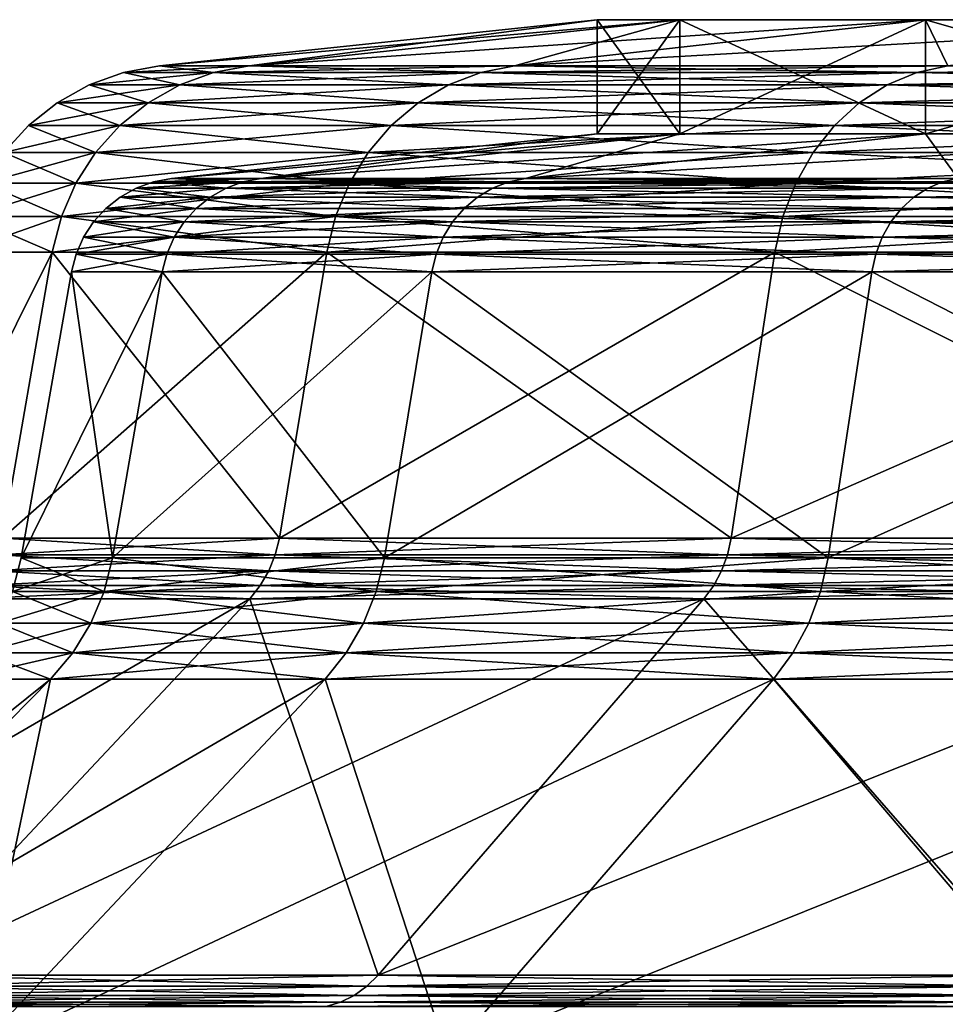
# Model space of a CAD drawing. Extents: x -340 to 340, y 0 to 184.
# Drawn here: x -53 to -45, y 175 to 184 of the extents above; entities that cross this region are included whole.
import ezdxf

# ---------------------------------------------------------------- set-up
doc = ezdxf.new("R2010")
doc.units = 0
doc.header["$MEASUREMENT"] = 0
doc.layers.add('L1', color=7, linetype='Continuous')

msp = doc.modelspace()

# ---------------------------------------------------------------- linework, layer by layer
at = {"layer": 'L1', "color": 7}
for points in [[(-51.06731, 183.2179, 111.0045), (-48, 183.6231, 102), (-51.8551, 183.2179, 102)], [(-51.8551, 183.2179, 102), (-48, 183.6231, 102), (-47.27077, 183.6231, 93.66488)], [(-51.8551, 183.2179, 102), (-47.27077, 183.6231, 93.66488), (-51.06731, 183.2179, 92.99546)], [(-48.72786, 183.2179, 119.7355), (-47.27077, 183.6231, 110.3351), (-51.06731, 183.2179, 111.0045)], [(-51.06731, 183.2179, 111.0045), (-47.27077, 183.6231, 110.3351), (-48, 183.6231, 102)], [(-51.06731, 183.2179, 92.99546), (-47.27077, 183.6231, 93.66488), (-45.10524, 183.6231, 85.58303)], [(-51.06731, 183.2179, 92.99546), (-45.10524, 183.6231, 85.58303), (-48.72786, 183.2179, 84.26451)], [(-44.90783, 183.2179, 127.9276), (-45.10524, 183.6231, 118.417), (-48.72786, 183.2179, 119.7355)], [(-48.72786, 183.2179, 119.7355), (-45.10524, 183.6231, 118.417), (-47.27077, 183.6231, 110.3351)], [(-48.72786, 183.2179, 84.26451), (-45.10524, 183.6231, 85.58303), (-41.56922, 183.6231, 78)], [(-48.72786, 183.2179, 84.26451), (-41.56922, 183.6231, 78), (-44.90783, 183.2179, 76.07245)], [(-47.27077, 182.6176, 93.66488), (-47.27077, 183.6231, 93.66488), (-48, 182.6176, 102)], [(-48, 182.6176, 102), (-47.27077, 183.6231, 93.66488), (-48, 183.6231, 102)], [(-48, 182.6176, 102), (-48, 183.6231, 102), (-47.27077, 182.6176, 110.3351)], [(-47.27077, 182.6176, 110.3351), (-48, 183.6231, 102), (-47.27077, 183.6231, 110.3351)], [(-45.10524, 182.6176, 85.58303), (-45.10524, 183.6231, 85.58303), (-47.27077, 182.6176, 93.66488)], [(-47.27077, 182.6176, 93.66488), (-45.10524, 183.6231, 85.58303), (-47.27077, 183.6231, 93.66488)], [(-47.27077, 182.6176, 110.3351), (-47.27077, 183.6231, 110.3351), (-45.10524, 182.6176, 118.417)], [(-45.10524, 182.6176, 118.417), (-47.27077, 183.6231, 110.3351), (-45.10524, 183.6231, 118.417)], [(-41.56922, 182.6176, 78), (-41.56922, 183.6231, 78), (-45.10524, 182.6176, 85.58303)], [(-45.10524, 182.6176, 85.58303), (-41.56922, 183.6231, 78), (-45.10524, 183.6231, 85.58303)], [(-45.10524, 182.6176, 118.417), (-45.10524, 183.6231, 118.417), (-41.56922, 182.6176, 126)], [(-41.56922, 182.6176, 126), (-45.10524, 183.6231, 118.417), (-41.56922, 183.6231, 126)], [(-44.90783, 183.2179, 127.9276), (-41.56922, 183.6231, 126), (-45.10524, 183.6231, 118.417)], [(-51.67821, 183.0488, 111.1123), (-52.17211, 183.1584, 102), (-52.47543, 183.0488, 102)], [(-52.47543, 183.0488, 102), (-52.17211, 183.1584, 102), (-51.3795, 183.1584, 92.94041)], [(-52.47543, 183.0488, 102), (-51.3795, 183.1584, 92.94041), (-51.67821, 183.0488, 92.88774)], [(-51.3795, 183.1584, 111.0596), (-51.8551, 183.2179, 102), (-52.17211, 183.1584, 102)], [(-52.17211, 183.1584, 102), (-51.8551, 183.2179, 102), (-51.06731, 183.2179, 92.99546)], [(-52.17211, 183.1584, 102), (-51.06731, 183.2179, 92.99546), (-51.3795, 183.1584, 92.94041)], [(-51.67821, 183.0488, 111.1123), (-51.3795, 183.1584, 111.0596), (-52.17211, 183.1584, 102)], [(-51.3795, 183.1584, 111.0596), (-51.06731, 183.2179, 111.0045), (-51.8551, 183.2179, 102)], [(-49.31078, 183.0488, 119.9477), (-51.3795, 183.1584, 111.0596), (-51.67821, 183.0488, 111.1123)], [(-51.67821, 183.0488, 92.88774), (-51.3795, 183.1584, 92.94041), (-49.02574, 183.1584, 84.15609)], [(-51.67821, 183.0488, 92.88774), (-49.02574, 183.1584, 84.15609), (-49.31078, 183.0488, 84.05235)], [(-49.02574, 183.1584, 119.8439), (-51.06731, 183.2179, 111.0045), (-51.3795, 183.1584, 111.0596)], [(-51.3795, 183.1584, 92.94041), (-51.06731, 183.2179, 92.99546), (-48.72786, 183.2179, 84.26451)], [(-51.3795, 183.1584, 92.94041), (-48.72786, 183.2179, 84.26451), (-49.02574, 183.1584, 84.15609)], [(-49.31078, 183.0488, 119.9477), (-49.02574, 183.1584, 119.8439), (-51.3795, 183.1584, 111.0596)], [(-49.02574, 183.1584, 119.8439), (-48.72786, 183.2179, 119.7355), (-51.06731, 183.2179, 111.0045)], [(-45.44506, 183.0488, 128.2377), (-49.02574, 183.1584, 119.8439), (-49.31078, 183.0488, 119.9477)], [(-49.31078, 183.0488, 84.05235), (-49.02574, 183.1584, 84.15609), (-45.18237, 183.1584, 75.91394)], [(-49.31078, 183.0488, 84.05235), (-45.18237, 183.1584, 75.91394), (-45.44506, 183.0488, 75.76229)], [(-45.18237, 183.1584, 128.0861), (-48.72786, 183.2179, 119.7355), (-49.02574, 183.1584, 119.8439)], [(-49.02574, 183.1584, 84.15609), (-48.72786, 183.2179, 84.26451), (-44.90783, 183.2179, 76.07245)], [(-49.02574, 183.1584, 84.15609), (-44.90783, 183.2179, 76.07245), (-45.18237, 183.1584, 75.91394)], [(-45.44506, 183.0488, 128.2377), (-45.18237, 183.1584, 128.0861), (-49.02574, 183.1584, 119.8439)], [(-45.18237, 183.1584, 128.0861), (-44.90783, 183.2179, 127.9276), (-48.72786, 183.2179, 119.7355)], [(-40.19851, 183.0488, 135.7306), (-45.18237, 183.1584, 128.0861), (-45.44506, 183.0488, 128.2377)], [(-45.44506, 183.0488, 75.76229), (-45.18237, 183.1584, 75.91394), (-39.96615, 183.1584, 68.46441)], [(-45.44506, 183.0488, 75.76229), (-39.96615, 183.1584, 68.46441), (-40.19851, 183.0488, 68.26944)], [(-39.96615, 183.1584, 135.5356), (-44.90783, 183.2179, 127.9276), (-45.18237, 183.1584, 128.0861)], [(-45.18237, 183.1584, 75.91394), (-44.90783, 183.2179, 76.07245), (-39.72331, 183.2179, 68.66818)], [(-45.18237, 183.1584, 75.91394), (-39.72331, 183.2179, 68.66818), (-39.96615, 183.1584, 68.46441)], [(-40.19851, 183.0488, 135.7306), (-39.96615, 183.1584, 135.5356), (-45.18237, 183.1584, 128.0861)], [(-51.95569, 182.8918, 111.1612), (-52.47543, 183.0488, 102), (-52.75718, 182.8918, 102)], [(-52.75718, 182.8918, 102), (-52.47543, 183.0488, 102), (-51.67821, 183.0488, 92.88774)], [(-52.75718, 182.8918, 102), (-51.67821, 183.0488, 92.88774), (-51.95569, 182.8918, 92.83881)], [(-51.95569, 182.8918, 111.1612), (-51.67821, 183.0488, 111.1123), (-52.47543, 183.0488, 102)], [(-49.57554, 182.8918, 120.044), (-51.67821, 183.0488, 111.1123), (-51.95569, 182.8918, 111.1612)], [(-51.95569, 182.8918, 92.83881), (-51.67821, 183.0488, 92.88774), (-49.31078, 183.0488, 84.05235)], [(-51.95569, 182.8918, 92.83881), (-49.31078, 183.0488, 84.05235), (-49.57554, 182.8918, 83.95598)], [(-49.57554, 182.8918, 120.044), (-49.31078, 183.0488, 119.9477), (-51.67821, 183.0488, 111.1123)], [(-45.68907, 182.8918, 128.3786), (-49.31078, 183.0488, 119.9477), (-49.57554, 182.8918, 120.044)], [(-49.57554, 182.8918, 83.95598), (-49.31078, 183.0488, 84.05235), (-45.44506, 183.0488, 75.76229)], [(-49.57554, 182.8918, 83.95598), (-45.44506, 183.0488, 75.76229), (-45.68907, 182.8918, 75.6214)], [(-45.68907, 182.8918, 128.3786), (-45.44506, 183.0488, 128.2377), (-49.31078, 183.0488, 119.9477)], [(-40.41435, 182.8918, 135.9117), (-45.44506, 183.0488, 128.2377), (-45.68907, 182.8918, 128.3786)], [(-45.68907, 182.8918, 75.6214), (-45.44506, 183.0488, 75.76229), (-40.19851, 183.0488, 68.26944)], [(-45.68907, 182.8918, 75.6214), (-40.19851, 183.0488, 68.26944), (-40.41435, 182.8918, 68.08834)], [(-40.41435, 182.8918, 135.9117), (-40.19851, 183.0488, 135.7306), (-45.44506, 183.0488, 128.2377)], [(-52.2047, 182.6915, 111.2051), (-52.75718, 182.8918, 102), (-53.01004, 182.6915, 102)], [(-53.01004, 182.6915, 102), (-52.75718, 182.8918, 102), (-51.95569, 182.8918, 92.83881)], [(-53.01004, 182.6915, 102), (-51.95569, 182.8918, 92.83881), (-52.2047, 182.6915, 92.7949)], [(-52.2047, 182.6915, 111.2051), (-51.95569, 182.8918, 111.1612), (-52.75718, 182.8918, 102)], [(-49.81314, 182.6915, 120.1305), (-51.95569, 182.8918, 111.1612), (-52.2047, 182.6915, 111.2051)], [(-52.2047, 182.6915, 92.7949), (-51.95569, 182.8918, 92.83881), (-49.57554, 182.8918, 83.95598)], [(-52.2047, 182.6915, 92.7949), (-49.57554, 182.8918, 83.95598), (-49.81314, 182.6915, 83.86949)], [(-49.81314, 182.6915, 120.1305), (-49.57554, 182.8918, 120.044), (-51.95569, 182.8918, 111.1612)], [(-45.90805, 182.6915, 128.505), (-49.57554, 182.8918, 120.044), (-49.81314, 182.6915, 120.1305)], [(-49.81314, 182.6915, 83.86949), (-49.57554, 182.8918, 83.95598), (-45.68907, 182.8918, 75.6214)], [(-49.81314, 182.6915, 83.86949), (-45.68907, 182.8918, 75.6214), (-45.90805, 182.6915, 75.49498)], [(-45.90805, 182.6915, 128.505), (-45.68907, 182.8918, 128.3786), (-49.57554, 182.8918, 120.044)], [(-40.60805, 182.6915, 136.0742), (-45.68907, 182.8918, 128.3786), (-45.90805, 182.6915, 128.505)], [(-45.90805, 182.6915, 75.49498), (-45.68907, 182.8918, 75.6214), (-40.41435, 182.8918, 68.08834)], [(-45.90805, 182.6915, 75.49498), (-40.41435, 182.8918, 68.08834), (-40.60805, 182.6915, 67.9258)], [(-40.60805, 182.6915, 136.0742), (-40.41435, 182.8918, 135.9117), (-45.68907, 182.8918, 128.3786)], [(-52.41878, 182.4533, 111.2428), (-53.01004, 182.6915, 102), (-53.22742, 182.4533, 102)], [(-53.22742, 182.4533, 102), (-53.01004, 182.6915, 102), (-52.2047, 182.6915, 92.7949)], [(-53.22742, 182.4533, 102), (-52.2047, 182.6915, 92.7949), (-52.41878, 182.4533, 92.75716)], [(-52.41878, 182.4533, 111.2428), (-52.2047, 182.6915, 111.2051), (-53.01004, 182.6915, 102)], [(-50.01742, 182.4533, 120.2049), (-52.2047, 182.6915, 111.2051), (-52.41878, 182.4533, 111.2428)], [(-52.41878, 182.4533, 92.75716), (-52.2047, 182.6915, 92.7949), (-49.81314, 182.6915, 83.86949)], [(-52.41878, 182.4533, 92.75716), (-49.81314, 182.6915, 83.86949), (-50.01742, 182.4533, 83.79515)], [(-50.01742, 182.4533, 120.2049), (-49.81314, 182.6915, 120.1305), (-52.2047, 182.6915, 111.2051)], [(-46.0963, 182.4533, 128.6137), (-49.81314, 182.6915, 120.1305), (-50.01742, 182.4533, 120.2049)], [(-50.01742, 182.4533, 83.79515), (-49.81314, 182.6915, 83.86949), (-45.90805, 182.6915, 75.49498)], [(-50.01742, 182.4533, 83.79515), (-45.90805, 182.6915, 75.49498), (-46.0963, 182.4533, 75.38629)], [(-46.0963, 182.4533, 128.6137), (-45.90805, 182.6915, 128.505), (-49.81314, 182.6915, 120.1305)], [(-40.77457, 182.4533, 136.2139), (-45.90805, 182.6915, 128.505), (-46.0963, 182.4533, 128.6137)], [(-46.0963, 182.4533, 75.38629), (-45.90805, 182.6915, 75.49498), (-40.60805, 182.6915, 67.9258)], [(-46.0963, 182.4533, 75.38629), (-40.60805, 182.6915, 67.9258), (-40.77457, 182.4533, 67.78607)], [(-40.77457, 182.4533, 136.2139), (-40.60805, 182.6915, 136.0742), (-45.90805, 182.6915, 128.505)], [(-48, 182.6176, 102), (-50.96437, 182.2233, 110.9864), (-51.75057, 182.2233, 102)], [(-48, 182.6176, 102), (-51.75057, 182.2233, 102), (-47.27077, 182.6176, 93.66488)], [(-47.27077, 182.6176, 93.66488), (-51.75057, 182.2233, 102), (-50.96437, 182.2233, 93.01361)], [(-47.27077, 182.6176, 110.3351), (-48.62963, 182.2233, 119.6997), (-50.96437, 182.2233, 110.9864)], [(-47.27077, 182.6176, 110.3351), (-50.96437, 182.2233, 110.9864), (-48, 182.6176, 102)], [(-47.27077, 182.6176, 93.66488), (-50.96437, 182.2233, 93.01361), (-45.10524, 182.6176, 85.58303)], [(-45.10524, 182.6176, 85.58303), (-50.96437, 182.2233, 93.01361), (-48.62963, 182.2233, 84.30026)], [(-45.10524, 182.6176, 118.417), (-44.81731, 182.2233, 127.8753), (-48.62963, 182.2233, 119.6997)], [(-45.10524, 182.6176, 118.417), (-48.62963, 182.2233, 119.6997), (-47.27077, 182.6176, 110.3351)], [(-45.10524, 182.6176, 85.58303), (-48.62963, 182.2233, 84.30026), (-41.56922, 182.6176, 78)], [(-41.56922, 182.6176, 78), (-48.62963, 182.2233, 84.30026), (-44.81731, 182.2233, 76.12471)], [(-41.56922, 182.6176, 126), (-44.81731, 182.2233, 127.8753), (-45.10524, 182.6176, 118.417)], [(-52.59236, 182.1831, 111.2735), (-53.22742, 182.4533, 102), (-53.40368, 182.1831, 102)], [(-53.40368, 182.1831, 102), (-53.22742, 182.4533, 102), (-52.41878, 182.4533, 92.75716)], [(-53.40368, 182.1831, 102), (-52.41878, 182.4533, 92.75716), (-52.59236, 182.1831, 92.72655)], [(-52.59236, 182.1831, 111.2735), (-52.41878, 182.4533, 111.2428), (-53.22742, 182.4533, 102)], [(-50.18304, 182.1831, 120.2651), (-52.41878, 182.4533, 111.2428), (-52.59236, 182.1831, 111.2735)], [(-52.59236, 182.1831, 92.72655), (-52.41878, 182.4533, 92.75716), (-50.01742, 182.4533, 83.79515)], [(-52.59236, 182.1831, 92.72655), (-50.01742, 182.4533, 83.79515), (-50.18304, 182.1831, 83.73486)], [(-50.18304, 182.1831, 120.2651), (-50.01742, 182.4533, 120.2049), (-52.41878, 182.4533, 111.2428)], [(-46.24894, 182.1831, 128.7018), (-50.01742, 182.4533, 120.2049), (-50.18304, 182.1831, 120.2651)], [(-50.18304, 182.1831, 83.73486), (-50.01742, 182.4533, 83.79515), (-46.0963, 182.4533, 75.38629)], [(-50.18304, 182.1831, 83.73486), (-46.0963, 182.4533, 75.38629), (-46.24894, 182.1831, 75.29816)], [(-46.24894, 182.1831, 128.7018), (-46.0963, 182.4533, 128.6137), (-50.01742, 182.4533, 120.2049)], [(-40.90959, 182.1831, 136.3272), (-46.0963, 182.4533, 128.6137), (-46.24894, 182.1831, 128.7018)], [(-46.24894, 182.1831, 75.29816), (-46.0963, 182.4533, 75.38629), (-40.77457, 182.4533, 67.78607)], [(-46.24894, 182.1831, 75.29816), (-40.77457, 182.4533, 67.78607), (-40.90959, 182.1831, 67.67277)], [(-40.90959, 182.1831, 136.3272), (-40.77457, 182.4533, 136.2139), (-46.0963, 182.4533, 128.6137)], [(-51.12046, 182.1936, 92.98608), (-50.96437, 182.2233, 93.01361), (-51.90908, 182.1936, 102)], [(-51.90908, 182.1936, 102), (-50.96437, 182.2233, 93.01361), (-51.75057, 182.2233, 102)], [(-51.90908, 182.1936, 102), (-51.75057, 182.2233, 102), (-51.12046, 182.1936, 111.0139)], [(-51.12046, 182.1936, 111.0139), (-51.75057, 182.2233, 102), (-50.96437, 182.2233, 110.9864)], [(-48.77857, 182.1936, 84.24605), (-48.62963, 182.2233, 84.30026), (-51.12046, 182.1936, 92.98608)], [(-51.12046, 182.1936, 92.98608), (-48.62963, 182.2233, 84.30026), (-50.96437, 182.2233, 93.01361)], [(-51.12046, 182.1936, 111.0139), (-50.96437, 182.2233, 110.9864), (-48.77857, 182.1936, 119.7539)], [(-48.77857, 182.1936, 119.7539), (-50.96437, 182.2233, 110.9864), (-48.62963, 182.2233, 119.6997)], [(-44.95458, 182.1936, 76.04546), (-44.81731, 182.2233, 76.12471), (-48.77857, 182.1936, 84.24605)], [(-48.77857, 182.1936, 84.24605), (-44.81731, 182.2233, 76.12471), (-48.62963, 182.2233, 84.30026)], [(-48.77857, 182.1936, 119.7539), (-48.62963, 182.2233, 119.6997), (-44.95458, 182.1936, 127.9545)], [(-44.95458, 182.1936, 127.9545), (-48.62963, 182.2233, 119.6997), (-44.81731, 182.2233, 127.8753)], [(-39.76466, 182.1936, 68.63349), (-39.64324, 182.2233, 68.73537), (-44.95458, 182.1936, 76.04546)], [(-44.95458, 182.1936, 76.04546), (-39.64324, 182.2233, 68.73537), (-44.81731, 182.2233, 76.12471)], [(-44.95458, 182.1936, 127.9545), (-44.81731, 182.2233, 127.8753), (-39.76466, 182.1936, 135.3665)], [(-52.72092, 181.8882, 111.2961), (-53.40368, 182.1831, 102), (-53.53422, 181.8882, 102)], [(-53.53422, 181.8882, 102), (-53.40368, 182.1831, 102), (-52.59236, 182.1831, 92.72655)], [(-53.53422, 181.8882, 102), (-52.59236, 182.1831, 92.72655), (-52.72092, 181.8882, 92.70388)], [(-52.72092, 181.8882, 111.2961), (-52.59236, 182.1831, 111.2735), (-53.40368, 182.1831, 102)], [(-50.30572, 181.8882, 120.3098), (-52.59236, 182.1831, 111.2735), (-52.72092, 181.8882, 111.2961)], [(-52.72092, 181.8882, 92.70388), (-52.59236, 182.1831, 92.72655), (-50.18304, 182.1831, 83.73486)], [(-52.72092, 181.8882, 92.70388), (-50.18304, 182.1831, 83.73486), (-50.30572, 181.8882, 83.69022)], [(-50.30572, 181.8882, 120.3098), (-50.18304, 182.1831, 120.2651), (-52.59236, 182.1831, 111.2735)], [(-51.40856, 182.0603, 92.93529), (-51.26982, 182.1388, 92.95975), (-52.20162, 182.0603, 102)], [(-52.20162, 182.0603, 102), (-51.26982, 182.1388, 92.95975), (-52.06074, 182.1388, 102)], [(-52.20162, 182.0603, 102), (-52.06074, 182.1388, 102), (-51.40856, 182.0603, 111.0647)], [(-51.26982, 182.1388, 92.95975), (-51.12046, 182.1936, 92.98608), (-52.06074, 182.1388, 102)], [(-52.06074, 182.1388, 102), (-51.12046, 182.1936, 92.98608), (-51.90908, 182.1936, 102)], [(-52.06074, 182.1388, 102), (-51.90908, 182.1936, 102), (-51.26982, 182.1388, 111.0402)], [(-51.40856, 182.0603, 111.0647), (-52.06074, 182.1388, 102), (-51.26982, 182.1388, 111.0402)], [(-51.26982, 182.1388, 111.0402), (-51.90908, 182.1936, 102), (-51.12046, 182.1936, 111.0139)], [(-49.05347, 182.0603, 84.14599), (-48.92109, 182.1388, 84.19418), (-51.40856, 182.0603, 92.93529)], [(-51.40856, 182.0603, 92.93529), (-48.92109, 182.1388, 84.19418), (-51.26982, 182.1388, 92.95975)], [(-51.40856, 182.0603, 111.0647), (-51.26982, 182.1388, 111.0402), (-49.05347, 182.0603, 119.854)], [(-48.92109, 182.1388, 84.19418), (-48.77857, 182.1936, 84.24605), (-51.26982, 182.1388, 92.95975)], [(-51.26982, 182.1388, 92.95975), (-48.77857, 182.1936, 84.24605), (-51.12046, 182.1936, 92.98608)], [(-51.26982, 182.1388, 111.0402), (-51.12046, 182.1936, 111.0139), (-48.92109, 182.1388, 119.8058)], [(-49.05347, 182.0603, 119.854), (-51.26982, 182.1388, 111.0402), (-48.92109, 182.1388, 119.8058)], [(-48.92109, 182.1388, 119.8058), (-51.12046, 182.1936, 111.0139), (-48.77857, 182.1936, 119.7539)], [(-46.362, 181.8882, 128.7671), (-50.18304, 182.1831, 120.2651), (-50.30572, 181.8882, 120.3098)], [(-50.30572, 181.8882, 83.69022), (-50.18304, 182.1831, 83.73486), (-46.24894, 182.1831, 75.29816)], [(-50.30572, 181.8882, 83.69022), (-46.24894, 182.1831, 75.29816), (-46.362, 181.8882, 75.23289)], [(-46.362, 181.8882, 128.7671), (-46.24894, 182.1831, 128.7018), (-50.18304, 182.1831, 120.2651)], [(-45.20793, 182.0603, 75.89919), (-45.08592, 182.1388, 75.96963), (-49.05347, 182.0603, 84.14599)], [(-49.05347, 182.0603, 84.14599), (-45.08592, 182.1388, 75.96963), (-48.92109, 182.1388, 84.19418)], [(-49.05347, 182.0603, 119.854), (-48.92109, 182.1388, 119.8058), (-45.20793, 182.0603, 128.1008)], [(-45.08592, 182.1388, 75.96963), (-44.95458, 182.1936, 76.04546), (-48.92109, 182.1388, 84.19418)], [(-48.92109, 182.1388, 84.19418), (-44.95458, 182.1936, 76.04546), (-48.77857, 182.1936, 84.24605)], [(-48.92109, 182.1388, 119.8058), (-48.77857, 182.1936, 119.7539), (-45.08592, 182.1388, 128.0304)], [(-45.20793, 182.0603, 128.1008), (-48.92109, 182.1388, 119.8058), (-45.08592, 182.1388, 128.0304)], [(-45.08592, 182.1388, 128.0304), (-48.77857, 182.1936, 119.7539), (-44.95458, 182.1936, 127.9545)], [(-41.00959, 181.8882, 136.4111), (-46.24894, 182.1831, 128.7018), (-46.362, 181.8882, 128.7671)], [(-46.362, 181.8882, 75.23289), (-46.24894, 182.1831, 75.29816), (-40.90959, 182.1831, 67.67277)], [(-46.362, 181.8882, 75.23289), (-40.90959, 182.1831, 67.67277), (-41.00959, 181.8882, 67.58887)], [(-41.00959, 181.8882, 136.4111), (-40.90959, 182.1831, 136.3272), (-46.24894, 182.1831, 128.7018)], [(-39.98876, 182.0603, 68.44545), (-39.88084, 182.1388, 68.536), (-45.20793, 182.0603, 75.89919)], [(-45.20793, 182.0603, 75.89919), (-39.88084, 182.1388, 68.536), (-45.08592, 182.1388, 75.96963)], [(-45.20793, 182.0603, 128.1008), (-45.08592, 182.1388, 128.0304), (-39.98876, 182.0603, 135.5546)], [(-39.88084, 182.1388, 68.536), (-39.76466, 182.1936, 68.63349), (-45.08592, 182.1388, 75.96963)], [(-45.08592, 182.1388, 75.96963), (-39.76466, 182.1936, 68.63349), (-44.95458, 182.1936, 76.04546)], [(-45.08592, 182.1388, 128.0304), (-44.95458, 182.1936, 127.9545), (-39.88084, 182.1388, 135.464)], [(-39.98876, 182.0603, 135.5546), (-45.08592, 182.1388, 128.0304), (-39.88084, 182.1388, 135.464)], [(-39.88084, 182.1388, 135.464), (-44.95458, 182.1936, 127.9545), (-39.76466, 182.1936, 135.3665)], [(-51.53306, 181.9602, 92.91333), (-51.40856, 182.0603, 92.93529), (-52.32804, 181.9602, 102)], [(-52.32804, 181.9602, 102), (-51.40856, 182.0603, 92.93529), (-52.20162, 182.0603, 102)], [(-52.32804, 181.9602, 102), (-52.20162, 182.0603, 102), (-51.53306, 181.9602, 111.0867)], [(-51.53306, 181.9602, 111.0867), (-52.20162, 182.0603, 102), (-51.40856, 182.0603, 111.0647)], [(-49.17228, 181.9602, 84.10276), (-49.05347, 182.0603, 84.14599), (-51.53306, 181.9602, 92.91333)], [(-51.53306, 181.9602, 92.91333), (-49.05347, 182.0603, 84.14599), (-51.40856, 182.0603, 92.93529)], [(-51.53306, 181.9602, 111.0867), (-51.40856, 182.0603, 111.0647), (-49.17228, 181.9602, 119.8972)], [(-49.17228, 181.9602, 119.8972), (-51.40856, 182.0603, 111.0647), (-49.05347, 182.0603, 119.854)], [(-45.31742, 181.9602, 75.83598), (-45.20793, 182.0603, 75.89919), (-49.17228, 181.9602, 84.10276)], [(-49.17228, 181.9602, 84.10276), (-45.20793, 182.0603, 75.89919), (-49.05347, 182.0603, 84.14599)], [(-49.17228, 181.9602, 119.8972), (-49.05347, 182.0603, 119.854), (-45.31742, 181.9602, 128.164)], [(-45.31742, 181.9602, 128.164), (-49.05347, 182.0603, 119.854), (-45.20793, 182.0603, 128.1008)], [(-40.08561, 181.9602, 68.36418), (-39.98876, 182.0603, 68.44545), (-45.31742, 181.9602, 75.83598)], [(-45.31742, 181.9602, 75.83598), (-39.98876, 182.0603, 68.44545), (-45.20793, 182.0603, 75.89919)], [(-45.31742, 181.9602, 128.164), (-45.20793, 182.0603, 128.1008), (-40.08561, 181.9602, 135.6358)], [(-40.08561, 181.9602, 135.6358), (-45.20793, 182.0603, 128.1008), (-39.98876, 182.0603, 135.5546)], [(-51.6401, 181.841, 92.89446), (-51.53306, 181.9602, 92.91333), (-52.43674, 181.841, 102)], [(-52.43674, 181.841, 102), (-51.53306, 181.9602, 92.91333), (-52.32804, 181.9602, 102)], [(-52.43674, 181.841, 102), (-52.32804, 181.9602, 102), (-51.6401, 181.841, 111.1055)], [(-51.6401, 181.841, 111.1055), (-52.32804, 181.9602, 102), (-51.53306, 181.9602, 111.0867)], [(-49.27441, 181.841, 84.06558), (-49.17228, 181.9602, 84.10276), (-51.6401, 181.841, 92.89446)], [(-51.6401, 181.841, 92.89446), (-49.17228, 181.9602, 84.10276), (-51.53306, 181.9602, 92.91333)], [(-51.6401, 181.841, 111.1055), (-51.53306, 181.9602, 111.0867), (-49.27441, 181.841, 119.9344)], [(-49.27441, 181.841, 119.9344), (-51.53306, 181.9602, 111.0867), (-49.17228, 181.9602, 119.8972)], [(-45.41155, 181.841, 75.78164), (-45.31742, 181.9602, 75.83598), (-49.27441, 181.841, 84.06558)], [(-49.27441, 181.841, 84.06558), (-45.31742, 181.9602, 75.83598), (-49.17228, 181.9602, 84.10276)], [(-49.27441, 181.841, 119.9344), (-49.17228, 181.9602, 119.8972), (-45.41155, 181.841, 128.2184)], [(-45.41155, 181.841, 128.2184), (-49.17228, 181.9602, 119.8972), (-45.31742, 181.9602, 128.164)], [(-40.16887, 181.841, 68.29432), (-40.08561, 181.9602, 68.36418), (-45.41155, 181.841, 75.78164)], [(-45.41155, 181.841, 75.78164), (-40.08561, 181.9602, 68.36418), (-45.31742, 181.9602, 75.83598)], [(-45.41155, 181.841, 128.2184), (-45.31742, 181.9602, 128.164), (-40.16887, 181.841, 135.7057)], [(-40.16887, 181.841, 135.7057), (-45.31742, 181.9602, 128.164), (-40.08561, 181.9602, 135.6358)], [(-52.80112, 181.5761, 111.3103), (-53.53422, 181.8882, 102), (-53.61566, 181.5761, 102)], [(-53.61566, 181.5761, 102), (-53.53422, 181.8882, 102), (-52.72092, 181.8882, 92.70388)], [(-53.61566, 181.5761, 102), (-52.72092, 181.8882, 92.70388), (-52.80112, 181.5761, 92.68974)], [(-52.80112, 181.5761, 111.3103), (-52.72092, 181.8882, 111.2961), (-53.53422, 181.8882, 102)], [(-50.38224, 181.5761, 120.3376), (-52.72092, 181.8882, 111.2961), (-52.80112, 181.5761, 111.3103)], [(-52.80112, 181.5761, 92.68974), (-52.72092, 181.8882, 92.70388), (-50.30572, 181.8882, 83.69022)], [(-52.80112, 181.5761, 92.68974), (-50.30572, 181.8882, 83.69022), (-50.38224, 181.5761, 83.66236)], [(-50.38224, 181.5761, 120.3376), (-50.30572, 181.8882, 120.3098), (-52.72092, 181.8882, 111.2961)], [(-46.43252, 181.5761, 128.8078), (-50.30572, 181.8882, 120.3098), (-50.38224, 181.5761, 120.3376)], [(-50.38224, 181.5761, 83.66236), (-50.30572, 181.8882, 83.69022), (-46.362, 181.8882, 75.23289)], [(-50.38224, 181.5761, 83.66236), (-46.362, 181.8882, 75.23289), (-46.43252, 181.5761, 75.19217)], [(-46.43252, 181.5761, 128.8078), (-46.362, 181.8882, 128.7671), (-50.30572, 181.8882, 120.3098)], [(-41.07198, 181.5761, 136.4635), (-46.362, 181.8882, 128.7671), (-46.43252, 181.5761, 128.8078)], [(-46.43252, 181.5761, 75.19217), (-46.362, 181.8882, 75.23289), (-41.00959, 181.8882, 67.58887)], [(-46.43252, 181.5761, 75.19217), (-41.00959, 181.8882, 67.58887), (-41.07198, 181.5761, 67.53652)], [(-41.07198, 181.5761, 136.4635), (-41.00959, 181.8882, 136.4111), (-46.362, 181.8882, 128.7671)], [(-51.72689, 181.706, 92.87915), (-51.6401, 181.841, 92.89446), (-52.52486, 181.706, 102)], [(-52.52486, 181.706, 102), (-51.6401, 181.841, 92.89446), (-52.43674, 181.841, 102)], [(-52.52486, 181.706, 102), (-52.43674, 181.841, 102), (-51.72689, 181.706, 111.1208)], [(-51.72689, 181.706, 111.1208), (-52.43674, 181.841, 102), (-51.6401, 181.841, 111.1055)], [(-49.35722, 181.706, 84.03544), (-49.27441, 181.841, 84.06558), (-51.72689, 181.706, 92.87915)], [(-51.72689, 181.706, 92.87915), (-49.27441, 181.841, 84.06558), (-51.6401, 181.841, 92.89446)], [(-51.72689, 181.706, 111.1208), (-51.6401, 181.841, 111.1055), (-49.35722, 181.706, 119.9646)], [(-49.35722, 181.706, 119.9646), (-51.6401, 181.841, 111.1055), (-49.27441, 181.841, 119.9344)], [(-45.48787, 181.706, 75.73757), (-45.41155, 181.841, 75.78164), (-49.35722, 181.706, 84.03544)], [(-49.35722, 181.706, 84.03544), (-45.41155, 181.841, 75.78164), (-49.27441, 181.841, 84.06558)], [(-49.35722, 181.706, 119.9646), (-49.27441, 181.841, 119.9344), (-45.48787, 181.706, 128.2624)], [(-45.48787, 181.706, 128.2624), (-49.27441, 181.841, 119.9344), (-45.41155, 181.841, 128.2184)], [(-40.23638, 181.706, 68.23767), (-40.16887, 181.841, 68.29432), (-45.48787, 181.706, 75.73757)], [(-45.48787, 181.706, 75.73757), (-40.16887, 181.841, 68.29432), (-45.41155, 181.841, 75.78164)], [(-45.48787, 181.706, 128.2624), (-45.41155, 181.841, 128.2184), (-40.23638, 181.706, 135.7623)], [(-40.23638, 181.706, 135.7623), (-45.41155, 181.841, 128.2184), (-40.16887, 181.841, 135.7057)], [(-51.79117, 181.5585, 92.86782), (-51.72689, 181.706, 92.87915), (-52.59014, 181.5585, 102)], [(-52.59014, 181.5585, 102), (-51.72689, 181.706, 92.87915), (-52.52486, 181.706, 102)], [(-52.59014, 181.5585, 102), (-52.52486, 181.706, 102), (-51.79117, 181.5585, 111.1322)], [(-51.79117, 181.5585, 111.1322), (-52.52486, 181.706, 102), (-51.72689, 181.706, 111.1208)], [(-49.41856, 181.5585, 84.01311), (-49.35722, 181.706, 84.03544), (-51.79117, 181.5585, 92.86782)], [(-51.79117, 181.5585, 92.86782), (-49.35722, 181.706, 84.03544), (-51.72689, 181.706, 92.87915)], [(-51.79117, 181.5585, 111.1322), (-51.72689, 181.706, 111.1208), (-49.41856, 181.5585, 119.9869)], [(-49.41856, 181.5585, 119.9869), (-51.72689, 181.706, 111.1208), (-49.35722, 181.706, 119.9646)], [(-45.54439, 181.5585, 75.70493), (-45.48787, 181.706, 75.73757), (-49.41856, 181.5585, 84.01311)], [(-49.41856, 181.5585, 84.01311), (-45.48787, 181.706, 75.73757), (-49.35722, 181.706, 84.03544)], [(-49.41856, 181.5585, 119.9869), (-49.35722, 181.706, 119.9646), (-45.54439, 181.5585, 128.2951)], [(-45.54439, 181.5585, 128.2951), (-49.35722, 181.706, 119.9646), (-45.48787, 181.706, 128.2624)], [(-40.28638, 181.5585, 68.19572), (-40.23638, 181.706, 68.23767), (-45.54439, 181.5585, 75.70493)], [(-45.54439, 181.5585, 75.70493), (-40.23638, 181.706, 68.23767), (-45.48787, 181.706, 75.73757)], [(-45.54439, 181.5585, 128.2951), (-45.48787, 181.706, 128.2624), (-40.28638, 181.5585, 135.8043)], [(-40.28638, 181.5585, 135.8043), (-45.48787, 181.706, 128.2624), (-40.23638, 181.706, 135.7623)], [(-54.06034, 179.0542, 102), (-53.61566, 181.5761, 102), (-52.80112, 181.5761, 92.68974)], [(-54.06034, 179.0542, 102), (-52.80112, 181.5761, 92.68974), (-53.23904, 179.0542, 92.61252)], [(-53.23904, 179.0542, 111.3875), (-52.80112, 181.5761, 111.3103), (-53.61566, 181.5761, 102)], [(-50.8001, 179.0542, 120.4897), (-52.80112, 181.5761, 111.3103), (-53.23904, 179.0542, 111.3875)], [(-53.23904, 179.0542, 92.61252), (-52.80112, 181.5761, 92.68974), (-50.38224, 181.5761, 83.66236)], [(-53.23904, 179.0542, 92.61252), (-50.38224, 181.5761, 83.66236), (-50.8001, 179.0542, 83.51027)], [(-50.8001, 179.0542, 120.4897), (-50.38224, 181.5761, 120.3376), (-52.80112, 181.5761, 111.3103)], [(-51.83127, 181.4025, 92.86075), (-51.79117, 181.5585, 92.86782), (-52.63085, 181.4025, 102)], [(-52.63085, 181.4025, 102), (-51.79117, 181.5585, 92.86782), (-52.59014, 181.5585, 102)], [(-52.63085, 181.4025, 102), (-52.59014, 181.5585, 102), (-51.83127, 181.4025, 111.1393)], [(-51.83127, 181.4025, 111.1393), (-52.59014, 181.5585, 102), (-51.79117, 181.5585, 111.1322)], [(-49.45682, 181.4025, 83.99919), (-49.41856, 181.5585, 84.01311), (-51.83127, 181.4025, 92.86075)], [(-51.83127, 181.4025, 92.86075), (-49.41856, 181.5585, 84.01311), (-51.79117, 181.5585, 92.86782)], [(-51.83127, 181.4025, 111.1393), (-51.79117, 181.5585, 111.1322), (-49.45682, 181.4025, 120.0008)], [(-49.45682, 181.4025, 120.0008), (-51.79117, 181.5585, 111.1322), (-49.41856, 181.5585, 119.9869)], [(-46.81763, 179.0542, 129.0302), (-50.38224, 181.5761, 120.3376), (-50.8001, 179.0542, 120.4897)], [(-50.8001, 179.0542, 83.51027), (-50.38224, 181.5761, 83.66236), (-46.43252, 181.5761, 75.19217)], [(-50.8001, 179.0542, 83.51027), (-46.43252, 181.5761, 75.19217), (-46.81763, 179.0542, 74.96983)], [(-46.81763, 179.0542, 129.0302), (-46.43252, 181.5761, 128.8078), (-50.38224, 181.5761, 120.3376)], [(-45.57966, 181.4025, 75.68457), (-45.54439, 181.5585, 75.70493), (-49.45682, 181.4025, 83.99919)], [(-49.45682, 181.4025, 83.99919), (-45.54439, 181.5585, 75.70493), (-49.41856, 181.5585, 84.01311)], [(-49.45682, 181.4025, 120.0008), (-49.41856, 181.5585, 119.9869), (-45.57966, 181.4025, 128.3154)], [(-45.57966, 181.4025, 128.3154), (-49.41856, 181.5585, 119.9869), (-45.54439, 181.5585, 128.2951)], [(-41.41263, 179.0542, 136.7493), (-46.43252, 181.5761, 128.8078), (-46.81763, 179.0542, 129.0302)], [(-46.81763, 179.0542, 74.96983), (-46.43252, 181.5761, 75.19217), (-41.07198, 181.5761, 67.53652)], [(-46.81763, 179.0542, 74.96983), (-41.07198, 181.5761, 67.53652), (-41.41263, 179.0542, 67.25068)], [(-41.41263, 179.0542, 136.7493), (-41.07198, 181.5761, 136.4635), (-46.43252, 181.5761, 128.8078)], [(-40.31757, 181.4025, 68.16954), (-40.28638, 181.5585, 68.19572), (-45.57966, 181.4025, 75.68457)], [(-45.57966, 181.4025, 75.68457), (-40.28638, 181.5585, 68.19572), (-45.54439, 181.5585, 75.70493)], [(-45.57966, 181.4025, 128.3154), (-45.54439, 181.5585, 128.2951), (-40.31757, 181.4025, 135.8305)], [(-40.31757, 181.4025, 135.8305), (-45.54439, 181.5585, 128.2951), (-40.28638, 181.5585, 135.8043)], [(-52.63085, 181.4025, 102), (-52.2692, 178.8806, 111.2165), (-53.07553, 178.8806, 102)], [(-52.63085, 181.4025, 102), (-53.07553, 178.8806, 102), (-51.83127, 181.4025, 92.86075)], [(-51.83127, 181.4025, 92.86075), (-53.07553, 178.8806, 102), (-52.2692, 178.8806, 92.78353)], [(-51.83127, 181.4025, 111.1393), (-52.2692, 178.8806, 111.2165), (-52.63085, 181.4025, 102)], [(-51.83127, 181.4025, 111.1393), (-49.87469, 178.8806, 120.1529), (-52.2692, 178.8806, 111.2165)], [(-51.83127, 181.4025, 92.86075), (-52.2692, 178.8806, 92.78353), (-49.45682, 181.4025, 83.99919)], [(-49.45682, 181.4025, 83.99919), (-52.2692, 178.8806, 92.78353), (-49.87469, 178.8806, 83.8471)], [(-49.45682, 181.4025, 120.0008), (-49.87469, 178.8806, 120.1529), (-51.83127, 181.4025, 111.1393)], [(-49.45682, 181.4025, 120.0008), (-45.96476, 178.8806, 128.5378), (-49.87469, 178.8806, 120.1529)], [(-49.45682, 181.4025, 83.99919), (-49.87469, 178.8806, 83.8471), (-45.57966, 181.4025, 75.68457)], [(-45.57966, 181.4025, 75.68457), (-49.87469, 178.8806, 83.8471), (-45.96476, 178.8806, 75.46223)], [(-45.57966, 181.4025, 128.3154), (-45.96476, 178.8806, 128.5378), (-49.45682, 181.4025, 120.0008)], [(-45.57966, 181.4025, 128.3154), (-40.65822, 178.8806, 136.1163), (-45.96476, 178.8806, 128.5378)], [(-45.57966, 181.4025, 75.68457), (-45.96476, 178.8806, 75.46223), (-40.31757, 181.4025, 68.16954)], [(-40.31757, 181.4025, 68.16954), (-45.96476, 178.8806, 75.46223), (-40.65822, 178.8806, 67.88371)], [(-40.31757, 181.4025, 135.8305), (-40.65822, 178.8806, 136.1163), (-45.57966, 181.4025, 128.3154)], [(-53.23904, 179.0542, 92.61252), (-50.8357, 178.9064, 83.49732), (-53.27635, 178.9064, 92.60594)], [(-53.23904, 179.0542, 111.3875), (-53.27635, 178.9064, 111.3941), (-50.8001, 179.0542, 120.4897)], [(-50.8001, 179.0542, 120.4897), (-53.27635, 178.9064, 111.3941), (-50.8357, 178.9064, 120.5027)], [(-50.8001, 179.0542, 83.51027), (-50.8357, 178.9064, 83.49732), (-53.23904, 179.0542, 92.61252)], [(-50.8001, 179.0542, 83.51027), (-46.85043, 178.9064, 74.95089), (-50.8357, 178.9064, 83.49732)], [(-50.8001, 179.0542, 120.4897), (-50.8357, 178.9064, 120.5027), (-46.81763, 179.0542, 129.0302)], [(-46.81763, 179.0542, 129.0302), (-50.8357, 178.9064, 120.5027), (-46.85043, 178.9064, 129.0491)], [(-46.81763, 179.0542, 74.96983), (-46.85043, 178.9064, 74.95089), (-50.8001, 179.0542, 83.51027)], [(-46.81763, 179.0542, 74.96983), (-41.44164, 178.9064, 67.22634), (-46.85043, 178.9064, 74.95089)], [(-46.81763, 179.0542, 129.0302), (-46.85043, 178.9064, 129.0491), (-41.41263, 179.0542, 136.7493)], [(-41.41263, 179.0542, 136.7493), (-46.85043, 178.9064, 129.0491), (-41.44164, 178.9064, 136.7737)], [(-41.41263, 179.0542, 67.25068), (-41.44164, 178.9064, 67.22634), (-46.81763, 179.0542, 74.96983)], [(-53.27635, 178.9064, 92.60594), (-50.892, 178.7661, 83.47683), (-53.33535, 178.7661, 92.59554)], [(-53.27635, 178.9064, 111.3941), (-53.33535, 178.7661, 111.4045), (-50.8357, 178.9064, 120.5027)], [(-50.8357, 178.9064, 120.5027), (-53.33535, 178.7661, 111.4045), (-50.892, 178.7661, 120.5232)], [(-50.8357, 178.9064, 83.49732), (-50.892, 178.7661, 83.47683), (-53.27635, 178.9064, 92.60594)], [(-50.8357, 178.9064, 83.49732), (-46.90233, 178.7661, 74.92093), (-50.892, 178.7661, 83.47683)], [(-50.8357, 178.9064, 120.5027), (-50.892, 178.7661, 120.5232), (-46.85043, 178.9064, 129.0491)], [(-46.85043, 178.9064, 129.0491), (-50.892, 178.7661, 120.5232), (-46.90233, 178.7661, 129.0791)], [(-46.85043, 178.9064, 74.95089), (-46.90233, 178.7661, 74.92093), (-50.8357, 178.9064, 83.49732)], [(-46.85043, 178.9064, 74.95089), (-41.48754, 178.7661, 67.18782), (-46.90233, 178.7661, 74.92093)], [(-46.85043, 178.9064, 129.0491), (-46.90233, 178.7661, 129.0791), (-41.44164, 178.9064, 136.7737)], [(-41.44164, 178.9064, 136.7737), (-46.90233, 178.7661, 129.0791), (-41.48754, 178.7661, 136.8122)], [(-41.44164, 178.9064, 67.22634), (-41.48754, 178.7661, 67.18782), (-46.85043, 178.9064, 74.95089)], [(-52.2692, 178.8806, 111.2165), (-52.3438, 178.585, 111.2296), (-53.15129, 178.585, 102)], [(-52.2692, 178.8806, 111.2165), (-53.15129, 178.585, 102), (-53.07553, 178.8806, 102)], [(-53.07553, 178.8806, 102), (-53.15129, 178.585, 102), (-52.3438, 178.585, 92.77038)], [(-53.07553, 178.8806, 102), (-52.3438, 178.585, 92.77038), (-52.2692, 178.8806, 92.78353)], [(-49.87469, 178.8806, 120.1529), (-49.94588, 178.585, 120.1788), (-52.3438, 178.585, 111.2296)], [(-49.87469, 178.8806, 120.1529), (-52.3438, 178.585, 111.2296), (-52.2692, 178.8806, 111.2165)], [(-52.2692, 178.8806, 92.78353), (-52.3438, 178.585, 92.77038), (-49.94588, 178.585, 83.82118)], [(-52.2692, 178.8806, 92.78353), (-49.94588, 178.585, 83.82118), (-49.87469, 178.8806, 83.8471)], [(-45.96476, 178.8806, 128.5378), (-46.03037, 178.585, 128.5756), (-49.94588, 178.585, 120.1788)], [(-45.96476, 178.8806, 128.5378), (-49.94588, 178.585, 120.1788), (-49.87469, 178.8806, 120.1529)], [(-49.87469, 178.8806, 83.8471), (-49.94588, 178.585, 83.82118), (-46.03037, 178.585, 75.42436)], [(-49.87469, 178.8806, 83.8471), (-46.03037, 178.585, 75.42436), (-45.96476, 178.8806, 75.46223)], [(-40.65822, 178.8806, 136.1163), (-40.71625, 178.585, 136.165), (-46.03037, 178.585, 128.5756)], [(-40.65822, 178.8806, 136.1163), (-46.03037, 178.585, 128.5756), (-45.96476, 178.8806, 128.5378)], [(-45.96476, 178.8806, 75.46223), (-46.03037, 178.585, 75.42436), (-40.71625, 178.585, 67.83501)], [(-45.96476, 178.8806, 75.46223), (-40.71625, 178.585, 67.83501), (-40.65822, 178.8806, 67.88371)], [(-53.33535, 178.7661, 92.59554), (-50.96771, 178.6366, 83.44927), (-53.4147, 178.6366, 92.58155)], [(-53.33535, 178.7661, 111.4045), (-53.4147, 178.6366, 111.4185), (-50.892, 178.7661, 120.5232)], [(-50.892, 178.7661, 120.5232), (-53.4147, 178.6366, 111.4185), (-50.96771, 178.6366, 120.5507)], [(-50.892, 178.7661, 83.47683), (-50.96771, 178.6366, 83.44927), (-53.33535, 178.7661, 92.59554)], [(-50.892, 178.7661, 83.47683), (-46.9721, 178.6366, 74.88064), (-50.96771, 178.6366, 83.44927)], [(-50.892, 178.7661, 120.5232), (-50.96771, 178.6366, 120.5507), (-46.90233, 178.7661, 129.0791)], [(-46.90233, 178.7661, 129.0791), (-50.96771, 178.6366, 120.5507), (-46.9721, 178.6366, 129.1194)], [(-46.90233, 178.7661, 74.92093), (-46.9721, 178.6366, 74.88064), (-50.892, 178.7661, 83.47683)], [(-46.90233, 178.7661, 74.92093), (-41.54926, 178.6366, 67.13603), (-46.9721, 178.6366, 74.88064)], [(-46.90233, 178.7661, 129.0791), (-46.9721, 178.6366, 129.1194), (-41.48754, 178.7661, 136.8122)], [(-41.48754, 178.7661, 136.8122), (-46.9721, 178.6366, 129.1194), (-41.54926, 178.6366, 136.864)], [(-41.48754, 178.7661, 67.18782), (-41.54926, 178.6366, 67.13603), (-46.90233, 178.7661, 74.92093)], [(-53.4147, 178.6366, 92.58155), (-51.06106, 178.5208, 83.41529), (-53.51252, 178.5208, 92.5643)], [(-53.4147, 178.6366, 111.4185), (-53.51252, 178.5208, 111.4357), (-50.96771, 178.6366, 120.5507)], [(-50.96771, 178.6366, 120.5507), (-53.51252, 178.5208, 111.4357), (-51.06106, 178.5208, 120.5847)], [(-50.96771, 178.6366, 83.44927), (-51.06106, 178.5208, 83.41529), (-53.4147, 178.6366, 92.58155)], [(-52.3438, 178.585, 111.2296), (-52.46182, 178.3044, 111.2504), (-53.27113, 178.3044, 102)], [(-52.3438, 178.585, 111.2296), (-53.27113, 178.3044, 102), (-53.15129, 178.585, 102)], [(-53.15129, 178.585, 102), (-53.27113, 178.3044, 102), (-52.46182, 178.3044, 92.74957)], [(-53.15129, 178.585, 102), (-52.46182, 178.3044, 92.74957), (-52.3438, 178.585, 92.77038)], [(-49.94588, 178.585, 120.1788), (-50.05849, 178.3044, 120.2198), (-52.46182, 178.3044, 111.2504)], [(-49.94588, 178.585, 120.1788), (-52.46182, 178.3044, 111.2504), (-52.3438, 178.585, 111.2296)], [(-52.3438, 178.585, 92.77038), (-52.46182, 178.3044, 92.74957), (-50.05849, 178.3044, 83.7802)], [(-52.3438, 178.585, 92.77038), (-50.05849, 178.3044, 83.7802), (-49.94588, 178.585, 83.82118)], [(-50.96771, 178.6366, 83.44927), (-47.05813, 178.5208, 74.83098), (-51.06106, 178.5208, 83.41529)], [(-50.96771, 178.6366, 120.5507), (-51.06106, 178.5208, 120.5847), (-46.9721, 178.6366, 129.1194)], [(-46.9721, 178.6366, 129.1194), (-51.06106, 178.5208, 120.5847), (-47.05813, 178.5208, 129.169)], [(-46.9721, 178.6366, 74.88064), (-47.05813, 178.5208, 74.83098), (-50.96771, 178.6366, 83.44927)], [(-46.03037, 178.585, 128.5756), (-46.13415, 178.3044, 128.6356), (-50.05849, 178.3044, 120.2198)], [(-46.03037, 178.585, 128.5756), (-50.05849, 178.3044, 120.2198), (-49.94588, 178.585, 120.1788)], [(-49.94588, 178.585, 83.82118), (-50.05849, 178.3044, 83.7802), (-46.13415, 178.3044, 75.36443)], [(-49.94588, 178.585, 83.82118), (-46.13415, 178.3044, 75.36443), (-46.03037, 178.585, 75.42436)], [(-46.9721, 178.6366, 74.88064), (-41.62535, 178.5208, 67.07218), (-47.05813, 178.5208, 74.83098)], [(-46.9721, 178.6366, 129.1194), (-47.05813, 178.5208, 129.169), (-41.54926, 178.6366, 136.864)], [(-41.54926, 178.6366, 136.864), (-47.05813, 178.5208, 129.169), (-41.62535, 178.5208, 136.9278)], [(-41.54926, 178.6366, 67.13603), (-41.62535, 178.5208, 67.07218), (-46.9721, 178.6366, 74.88064)], [(-40.71625, 178.585, 136.165), (-40.80805, 178.3044, 136.242), (-46.13415, 178.3044, 128.6356)], [(-40.71625, 178.585, 136.165), (-46.13415, 178.3044, 128.6356), (-46.03037, 178.585, 128.5756)], [(-46.03037, 178.585, 75.42436), (-46.13415, 178.3044, 75.36443), (-40.80805, 178.3044, 67.75798)], [(-46.03037, 178.585, 75.42436), (-40.80805, 178.3044, 67.75798), (-40.71625, 178.585, 67.83501)], [(-56.77768, 175.2052, 91.98856), (-53.51252, 178.5208, 92.5643), (-51.06106, 178.5208, 83.41529)], [(-56.77768, 175.2052, 91.98856), (-51.06106, 178.5208, 83.41529), (-54.17663, 175.2052, 82.28132)], [(-49.92945, 175.2052, 130.8268), (-51.06106, 178.5208, 120.5847), (-54.17663, 175.2052, 121.7187)], [(-54.17663, 175.2052, 121.7187), (-51.06106, 178.5208, 120.5847), (-53.51252, 178.5208, 111.4357)], [(-54.17663, 175.2052, 82.28132), (-51.06106, 178.5208, 83.41529), (-47.05813, 178.5208, 74.83098)], [(-54.17663, 175.2052, 82.28132), (-47.05813, 178.5208, 74.83098), (-49.92945, 175.2052, 73.17322)], [(-49.92945, 175.2052, 130.8268), (-47.05813, 178.5208, 129.169), (-51.06106, 178.5208, 120.5847)], [(-44.16519, 175.2052, 139.059), (-47.05813, 178.5208, 129.169), (-49.92945, 175.2052, 130.8268)], [(-49.92945, 175.2052, 73.17322), (-47.05813, 178.5208, 74.83098), (-41.62535, 178.5208, 67.07218)], [(-49.92945, 175.2052, 73.17322), (-41.62535, 178.5208, 67.07218), (-44.16519, 175.2052, 64.941)], [(-44.16519, 175.2052, 139.059), (-41.62535, 178.5208, 136.9278), (-47.05813, 178.5208, 129.169)], [(-52.46182, 178.3044, 111.2504), (-52.6205, 178.0452, 111.2784), (-53.43226, 178.0452, 102)], [(-52.46182, 178.3044, 111.2504), (-53.43226, 178.0452, 102), (-53.27113, 178.3044, 102)], [(-53.27113, 178.3044, 102), (-53.43226, 178.0452, 102), (-52.6205, 178.0452, 92.72159)], [(-53.27113, 178.3044, 102), (-52.6205, 178.0452, 92.72159), (-52.46182, 178.3044, 92.74957)], [(-50.05849, 178.3044, 120.2198), (-50.2099, 178.0452, 120.2749), (-52.6205, 178.0452, 111.2784)], [(-50.05849, 178.3044, 120.2198), (-52.6205, 178.0452, 111.2784), (-52.46182, 178.3044, 111.2504)], [(-52.46182, 178.3044, 92.74957), (-52.6205, 178.0452, 92.72159), (-50.2099, 178.0452, 83.72509)], [(-52.46182, 178.3044, 92.74957), (-50.2099, 178.0452, 83.72509), (-50.05849, 178.3044, 83.7802)], [(-46.13415, 178.3044, 128.6356), (-46.2737, 178.0452, 128.7161), (-50.2099, 178.0452, 120.2749)], [(-46.13415, 178.3044, 128.6356), (-50.2099, 178.0452, 120.2749), (-50.05849, 178.3044, 120.2198)], [(-50.05849, 178.3044, 83.7802), (-50.2099, 178.0452, 83.72509), (-46.2737, 178.0452, 75.28387)], [(-50.05849, 178.3044, 83.7802), (-46.2737, 178.0452, 75.28387), (-46.13415, 178.3044, 75.36443)], [(-40.80805, 178.3044, 136.242), (-40.93149, 178.0452, 136.3456), (-46.2737, 178.0452, 128.7161)], [(-40.80805, 178.3044, 136.242), (-46.2737, 178.0452, 128.7161), (-46.13415, 178.3044, 128.6356)], [(-46.13415, 178.3044, 75.36443), (-46.2737, 178.0452, 75.28387), (-40.93149, 178.0452, 67.6544)], [(-46.13415, 178.3044, 75.36443), (-40.93149, 178.0452, 67.6544), (-40.80805, 178.3044, 67.75798)], [(-52.6205, 178.0452, 111.2784), (-52.81616, 177.8136, 111.3129), (-53.63094, 177.8136, 102)], [(-52.6205, 178.0452, 111.2784), (-53.63094, 177.8136, 102), (-53.43226, 178.0452, 102)], [(-53.43226, 178.0452, 102), (-53.63094, 177.8136, 102), (-52.81616, 177.8136, 92.68709)], [(-53.43226, 178.0452, 102), (-52.81616, 177.8136, 92.68709), (-52.6205, 178.0452, 92.72159)], [(-50.2099, 178.0452, 120.2749), (-50.3966, 177.8136, 120.3429), (-52.81616, 177.8136, 111.3129)], [(-50.2099, 178.0452, 120.2749), (-52.81616, 177.8136, 111.3129), (-52.6205, 178.0452, 111.2784)], [(-52.6205, 178.0452, 92.72159), (-52.81616, 177.8136, 92.68709), (-50.3966, 177.8136, 83.65714)], [(-52.6205, 178.0452, 92.72159), (-50.3966, 177.8136, 83.65714), (-50.2099, 178.0452, 83.72509)], [(-46.2737, 178.0452, 128.7161), (-46.44575, 177.8136, 128.8155), (-50.3966, 177.8136, 120.3429)], [(-46.2737, 178.0452, 128.7161), (-50.3966, 177.8136, 120.3429), (-50.2099, 178.0452, 120.2749)], [(-50.2099, 178.0452, 83.72509), (-50.3966, 177.8136, 83.65714), (-46.44575, 177.8136, 75.18453)], [(-50.2099, 178.0452, 83.72509), (-46.44575, 177.8136, 75.18453), (-46.2737, 178.0452, 75.28387)], [(-40.93149, 178.0452, 136.3456), (-41.08368, 177.8136, 136.4733), (-46.44575, 177.8136, 128.8155)], [(-40.93149, 178.0452, 136.3456), (-46.44575, 177.8136, 128.8155), (-46.2737, 178.0452, 128.7161)], [(-46.2737, 178.0452, 75.28387), (-46.44575, 177.8136, 75.18453), (-41.08368, 177.8136, 67.5267)], [(-46.2737, 178.0452, 75.28387), (-41.08368, 177.8136, 67.5267), (-40.93149, 178.0452, 67.6544)], [(-53.63094, 177.8136, 102), (-56.94646, 174.4981, 102), (-52.81616, 177.8136, 92.68709)], [(-52.81616, 177.8136, 92.68709), (-56.94646, 174.4981, 102), (-56.08131, 174.4981, 92.11135)], [(-52.81616, 177.8136, 111.3129), (-53.51217, 174.4981, 121.4768), (-56.08131, 174.4981, 111.8886)], [(-52.81616, 177.8136, 111.3129), (-56.08131, 174.4981, 111.8886), (-53.63094, 177.8136, 102)], [(-52.81616, 177.8136, 92.68709), (-56.08131, 174.4981, 92.11135), (-50.3966, 177.8136, 83.65714)], [(-50.3966, 177.8136, 83.65714), (-56.08131, 174.4981, 92.11135), (-53.51217, 174.4981, 82.52317)], [(-50.3966, 177.8136, 120.3429), (-49.31708, 174.4981, 130.4732), (-53.51217, 174.4981, 121.4768)], [(-50.3966, 177.8136, 120.3429), (-53.51217, 174.4981, 121.4768), (-52.81616, 177.8136, 111.3129)], [(-50.3966, 177.8136, 83.65714), (-53.51217, 174.4981, 82.52317), (-46.44575, 177.8136, 75.18453)], [(-46.44575, 177.8136, 75.18453), (-53.51217, 174.4981, 82.52317), (-49.31708, 174.4981, 73.52677)], [(-46.44575, 177.8136, 128.8155), (-49.31708, 174.4981, 130.4732), (-50.3966, 177.8136, 120.3429)], [(-46.44575, 177.8136, 128.8155), (-43.62352, 174.4981, 138.6045), (-49.31708, 174.4981, 130.4732)], [(-46.44575, 177.8136, 75.18453), (-49.31708, 174.4981, 73.52677), (-41.08368, 177.8136, 67.5267)], [(-41.08368, 177.8136, 67.5267), (-49.31708, 174.4981, 73.52677), (-43.62352, 174.4981, 65.39552)], [(-41.08368, 177.8136, 136.4733), (-43.62352, 174.4981, 138.6045), (-46.44575, 177.8136, 128.8155)], [(-50.02913, 175.1064, 130.8843), (-49.92945, 175.2052, 130.8268), (-54.28478, 175.1064, 121.758)], [(-54.17663, 175.2052, 121.7187), (-54.28478, 175.1064, 121.758), (-49.92945, 175.2052, 130.8268)], [(-54.28478, 175.1064, 82.24195), (-54.17663, 175.2052, 82.28132), (-50.02913, 175.1064, 73.11567)], [(-49.92945, 175.2052, 73.17322), (-50.02913, 175.1064, 73.11567), (-54.17663, 175.2052, 82.28132)], [(-44.25336, 175.1064, 139.133), (-44.16519, 175.2052, 139.059), (-50.02913, 175.1064, 130.8843)], [(-44.16519, 175.2052, 139.059), (-49.92945, 175.2052, 130.8268), (-50.02913, 175.1064, 130.8843)], [(-44.25336, 175.1064, 64.86702), (-50.02913, 175.1064, 73.11567), (-49.92945, 175.2052, 73.17322)], [(-49.92945, 175.2052, 73.17322), (-44.16519, 175.2052, 64.941), (-44.25336, 175.1064, 64.86702)], [(-50.1406, 175.0261, 130.9487), (-50.02913, 175.1064, 130.8843), (-54.40574, 175.0261, 121.8021)], [(-50.02913, 175.1064, 130.8843), (-54.28478, 175.1064, 121.758), (-54.40574, 175.0261, 121.8021)], [(-54.40574, 175.0261, 82.19793), (-54.28478, 175.1064, 82.24195), (-50.1406, 175.0261, 73.05131)], [(-54.28478, 175.1064, 82.24195), (-50.02913, 175.1064, 73.11567), (-50.1406, 175.0261, 73.05131)], [(-44.35197, 175.0261, 139.2157), (-44.25336, 175.1064, 139.133), (-50.1406, 175.0261, 130.9487)], [(-44.25336, 175.1064, 139.133), (-50.02913, 175.1064, 130.8843), (-50.1406, 175.0261, 130.9487)], [(-50.1406, 175.0261, 73.05131), (-50.02913, 175.1064, 73.11567), (-44.35197, 175.0261, 64.78428)], [(-44.25336, 175.1064, 64.86702), (-44.35197, 175.0261, 64.78428), (-50.02913, 175.1064, 73.11567)], [(-50.2613, 174.9663, 131.0184), (-50.1406, 175.0261, 130.9487), (-54.53671, 174.9663, 121.8497)], [(-50.1406, 175.0261, 130.9487), (-54.40574, 175.0261, 121.8021), (-54.53671, 174.9663, 121.8497)], [(-54.53671, 174.9663, 82.15026), (-54.40574, 175.0261, 82.19793), (-50.2613, 174.9663, 72.98162)], [(-54.40574, 175.0261, 82.19793), (-50.1406, 175.0261, 73.05131), (-50.2613, 174.9663, 72.98162)], [(-50.2613, 174.9663, 131.0184), (-44.45874, 174.9663, 139.3053), (-44.35197, 175.0261, 139.2157)], [(-44.35197, 175.0261, 139.2157), (-50.1406, 175.0261, 130.9487), (-50.2613, 174.9663, 131.0184)], [(-50.2613, 174.9663, 72.98162), (-50.1406, 175.0261, 73.05131), (-44.45874, 174.9663, 64.6947)], [(-50.1406, 175.0261, 73.05131), (-44.35197, 175.0261, 64.78428), (-44.45874, 174.9663, 64.6947)], [(-54.67469, 174.9281, 121.9), (-50.38847, 174.9281, 131.0918), (-50.2613, 174.9663, 131.0184)], [(-50.2613, 174.9663, 131.0184), (-54.53671, 174.9663, 121.8497), (-54.67469, 174.9281, 121.9)], [(-54.67469, 174.9281, 82.10004), (-54.53671, 174.9663, 82.15026), (-50.38847, 174.9281, 72.90821)], [(-54.53671, 174.9663, 82.15026), (-50.2613, 174.9663, 72.98162), (-50.38847, 174.9281, 72.90821)], [(-44.57121, 174.9281, 139.3997), (-44.45874, 174.9663, 139.3053), (-50.38847, 174.9281, 131.0918)], [(-50.2613, 174.9663, 131.0184), (-50.38847, 174.9281, 131.0918), (-44.45874, 174.9663, 139.3053)], [(-50.38847, 174.9281, 72.90821), (-50.2613, 174.9663, 72.98162), (-44.57121, 174.9281, 64.60031)], [(-50.2613, 174.9663, 72.98162), (-44.45874, 174.9663, 64.6947), (-44.57121, 174.9281, 64.60031)]]:
    msp.add_3dface(points, dxfattribs=at)

doc.saveas('drawing.dxf')
